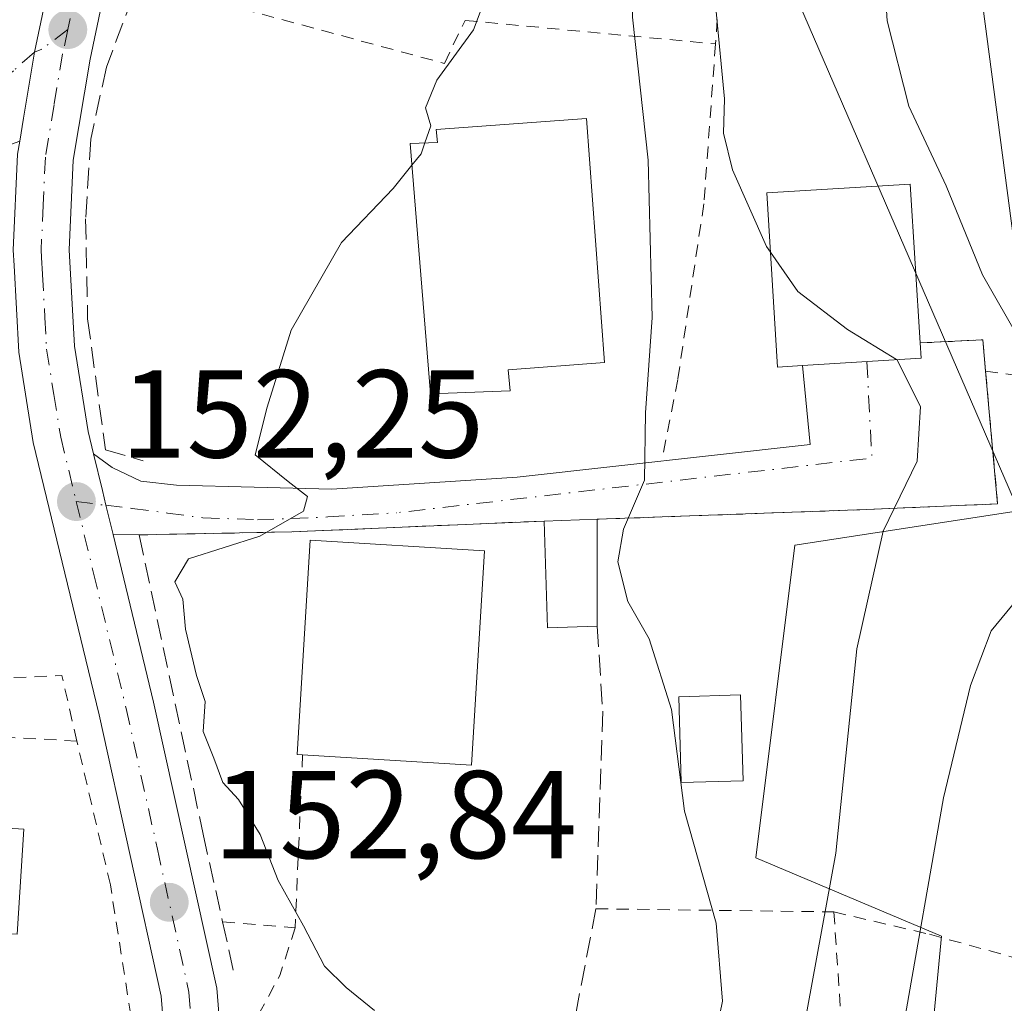
# Model space of a CAD drawing. Units: metres. Extents: x 589723 to 593144, y 4779919 to 4782278.
# Drawn here: x 592403 to 592482, y 4780776 to 4780854 of the extents above; entities that cross this region are included whole.
import ezdxf

# ---------------------------------------------------------------- set-up
doc = ezdxf.new("R2010")
doc.units = ezdxf.units.M
doc.header["$MEASUREMENT"] = 0
for name, pattern in [('DGN Style 2', [1.6480167562047852, 0.988810053722871, -0.6592067024819142]), ('DGN Style 3', [2.307223458686699, 1.648016756204785, -0.6592067024819142]), ('DGN Style 4', [2.6384748266838614, 1.318413404963828, -0.6592067024819142, 0.001648016756204785, -0.6592067024819142])]:
    doc.linetypes.add(name, pattern=pattern)
for name, color, linetype, lineweight in [('Alambrada', 7, 'DGN Style 2', 0), ('Carretera de calzada única Cxs', 7, 'Continuous', 13), ('Carretera de calzada única eje', 7, 'DGN Style 4', 0), ('Curva de nivel normal', 30, 'Continuous', 0), ('Edificación Cxs', 1, 'Continuous', 13), ('Muro lineal', 1, 'DGN Style 3', 13), ('Núcleo urbano CxS', 7, 'Continuous', 0), ('Prado CxS', 92, 'Continuous', 0), ('Punto de cota en terreno', 7, 'Continuous', 0), ('Rótulo de punto de cota en terreno', 7, 'Continuous', 0), ('Suelo desnudo CxS', 253, 'Continuous', 0), ('Tendido', 6, 'Continuous', 0), ('Valla', 7, 'DGN Style 2', 0), ('Vía urbana Cxs', 4, 'Continuous', 0), ('Vía urbana eje', 4, 'DGN Style 4', 0)]:
    doc.layers.add(name, color=color, linetype=linetype, lineweight=lineweight)
doc.styles.add('Style-Arial', font='txt')

# ---------------------------------------------------------------- blocks, each defined once
blk = doc.blocks.new('5PATER')
at = {"layer": 'Suelo desnudo CxS', "linetype": 'Continuous', "lineweight": 0}
h = blk.add_hatch(color=51, dxfattribs=at)
edge = h.paths.add_edge_path()
edge.add_ellipse((0, 0), major_axis=(-0.1095731443231308, -0.1110710700762829), ratio=0.9994222409660322, start_angle=0, end_angle=360)
blk = doc.blocks.new('*U31')
at = {"layer": 'Vía urbana Cxs', "color": 4, "linetype": 'Continuous', "lineweight": 0}
blk.add_polyline3d([(592407.0000999998, 4780863.040100001, 151.3273000000045), (592404.6300999997, 4780851.755100001, 151.289300000004), (592403.7483000001, 4780846.441299999, 151.4875999999931), (592403.4437999995, 4780844.606799999, 151.6046999999962), (592401.1901000004, 4780843.8101, 151.6494999999995), (592395.9401000004, 4780840.374, 153.6159000000043), (592394.6201, 4780839.5101, 154.7050000000017), (592385.0500999996, 4780833.5001, 156.8978000000061), (592374.5701000001, 4780822.690099999, 154.8978999999963), (592365.7292999999, 4780815.079700001, 152.2424000000028), (592361.4735000003, 4780811.416200001, 152.1925000000047), (592360.9901000002, 4780811.0001, 152.2522999999928), (592355.9301000005, 4780804.9901, 152.3304999999964), (592349.1001000004, 4780791.7401, 152.7207999999955), (592338.4656999996, 4780768.2863, 152.9057999999932)], dxfattribs=at)

msp = doc.modelspace()

# ---------------------------------------------------------------- linework, layer by layer
at = {"layer": 'Alambrada', "color": 7, "linetype": 'DGN Style 2', "lineweight": 0, "extrusion": (-0.3034946003302919, 0.3290859393382584, 0.8941999061173137), "elevation": 1393641.946487385, "flags": 128}
msp.add_lwpolyline([(-3676681.158621094, -2783363.133793466), (-3676682.691189582, -2783365.37161318), (-3676678.831441864, -2783368.972050209)], dxfattribs=at)
at = {"layer": 'Alambrada', "color": 7, "linetype": 'DGN Style 2', "lineweight": 0, "extrusion": (-0.01373825019402695, -0.3171246088296087, 0.9482843681914588), "elevation": -1524095.103305101, "flags": 128}
msp.add_lwpolyline([(384954.7891410078, 4553670.783469502), (384954.7891410078, 4553656.164447232)], dxfattribs=at)
at = {"layer": 'Alambrada', "color": 7, "linetype": 'DGN Style 2', "lineweight": 0, "extrusion": (-0.5296599986944112, 0.006943628718980282, 0.8481816266597911), "elevation": -280466.4824533119, "flags": 128}
msp.add_lwpolyline([(-4788138.444720024, 449391.1593268887), (-4788138.444720024, 449413.6446508217)], dxfattribs=at)
at = {"layer": 'Alambrada', "color": 7, "linetype": 'DGN Style 2', "lineweight": 0, "extrusion": (-0.1368578096578789, 0.01107111370711501, 0.9905288336928573), "elevation": -27995.64652257336, "flags": 128}
msp.add_lwpolyline([(-4812983.439964068, 203088.1526596379), (-4812983.439964068, 203094.0373740749)], dxfattribs=at)
at = {"layer": 'Alambrada', "color": 7, "linetype": 'DGN Style 2', "lineweight": 0, "extrusion": (-0.08582758229995878, -0.1744098991262325, 0.9809254880995402), "elevation": -884509.73861799, "flags": 128}
msp.add_lwpolyline([(-1579337.069955734, 4464322.734678022), (-1579336.482482523, 4464318.677762298), (-1579336.671195838, 4464314.220093678)], dxfattribs=at)
at = {"layer": 'Alambrada', "color": 7, "linetype": 'DGN Style 2', "lineweight": 0}
for points in [[(592541.1001000004, 4780854.3201, 216.1147999999957), (592518.7801000001, 4780855.590100001, 196.9097000000038), (592509.5301000001, 4780855.840100001, 191.2437999999966), (592489.1601, 4780857.4901, 175.5574999999953), (592475.7100999998, 4780858.7301, 171.0109999999986), (592459.7100999998, 4780859.290100001, 167.6334999999963), (592459.2100999998, 4780852.4001, 165.6616000000067)], [(592413.3201000001, 4780857.360099999, 152.1676000000007), (592437.4801000003, 4780850.840100001, 156.4885000000068), (592439.1401000004, 4780854.290100001, 156.9208999999973), (592459.2100999998, 4780852.4001, 165.6616000000067)], [(592459.2100999998, 4780852.4001, 165.6616000000067), (592458.2701000003, 4780839.590100001, 164.1738999999943), (592456.1901000004, 4780825.520099999, 163.8809999999939), (592454.9401000004, 4780819.1801, 162.8337999999931)], [(592480.8501000004, 4780826.1801, 172.2333000000071), (592481.8201000001, 4780815.550100001, 177.8144999999931), (592471.2901, 4780815.090100001, 167.0708000000013), (592449.7200999996, 4780814.3101, 159.9081000000006)], [(592480.8501000004, 4780826.1801, 172.2333000000071), (592490.8901000004, 4780824.8101, 178.3649000000005), (592497.8501000004, 4780823.0101, 183.966499999995), (592501.2600999996, 4780821.0001, 184.1972999999998)], [(592468.6901000004, 4780782.850099999, 170.3668999999936), (592476.3501000004, 4780781.0601, 172.4606000000058), (592501.2500999998, 4780774.1801, 190.555600000007), (592519.5100999996, 4780769.5701, 210.5023999999976), (592540.1801000005, 4780762.960100001, 216.2206000000006), (592536.9401000004, 4780744.940099999, 214.2804000000033), (592533.5500999996, 4780731.710100001, 211.5127000000066), (592527.3901000004, 4780708.790100001, 211.4208000000072), (592523.1901000004, 4780692.690099999, 211.7495999999956)], [(592468.6901000004, 4780782.850099999, 170.3668999999936), (592469.3701, 4780772.9101, 166.5623000000051), (592470.8201000001, 4780752.110099999, 171.1472999999969), (592471.6201, 4780742.710100001, 173.4257999999973), (592471.5701000001, 4780728.3201, 178.8411999999953)]]:
    msp.add_polyline3d(points, dxfattribs=at)
at = {"layer": 'Carretera de calzada única Cxs', "color": 7, "linetype": 'Continuous', "lineweight": 13, "extrusion": (0.9719686804965217, 0.2350835696449262, 0.003549565726889761), "elevation": 1699696.015118342, "flags": 128}
msp.add_lwpolyline([(4507569.566793564, -5880.446666420647), (4507566.549319326, -5880.457366488055), (4507565.319554756, -5880.397066870609), (4507562.913986528, -5880.279865369855)], dxfattribs=at)
at = {"layer": 'Carretera de calzada única Cxs', "color": 7, "linetype": 'Continuous', "lineweight": 13}
for points in [[(592415.3400999998, 4780769.190099999, 153.2443000000058), (592414.7901, 4780776.090100001, 153.2229999999981), (592409.8000999996, 4780798.640100001, 152.9878999999928), (592404.5301000001, 4780820.460100001, 153.2357999999949), (592403.3701, 4780827.710100001, 152.465200000006), (592402.9901000002, 4780834.6501, 152.3393000000069), (592402.9200999998, 4780835.890100001, 152.2467999999935), (592403.2701000003, 4780843.5601, 151.6728000000003), (592403.4437999995, 4780844.606799999, 151.6046999999962), (592403.7483000001, 4780846.441299999, 151.4875999999931), (592404.6300999997, 4780851.755100001, 151.289300000004), (592407.0000999998, 4780863.040100001, 151.3273000000045), (592409.7482000003, 4780873.7928, 152.0469000000012), (592409.9801000003, 4780874.700099999, 151.813599999994), (592414.3400999998, 4780884.4801, 153.1652999999933), (592428.3101000004, 4780906.4301, 160.4005000000034), (592431.3201000001, 4780913.1801, 166.0823999999993), (592433.2100999998, 4780917.4101, 165.5240999999951), (592438.8101000004, 4780924.780099999, 165.3500000000058), (592450.6901000004, 4780938.120100001, 158.9214000000065), (592478.4354999998, 4780970.9309, 148.9395999999979), (592479.6344999997, 4780972.327099999, 148.6401000000042), (592480.6589000003, 4780973.561899999, 148.4364999999962), (592488.2401000002, 4780982.540100001, 148.070000000007)], [(592491.6501000002, 4780979.620100001, 156.0605000000069), (592454.0701000001, 4780935.170100001, 155.6478999999963), (592450.3601000002, 4780930.9967, 154.4266999999963), (592446.2676999997, 4780926.4013, 156.934699999998), (592442.2834000001, 4780921.920100001, 160.4811000000045), (592436.9600999998, 4780914.9301, 161.1356999999989), (592436.0100999996, 4780912.780099999, 161.9211000000068), (592432.0500999996, 4780903.880100001, 157.8813999999984), (592423.8400999998, 4780891.420100001, 152.5607000000018), (592418.3701, 4780882.4901, 153.5709000000061), (592414.2301000003, 4780873.220100001, 152.7954999999929), (592411.3701, 4780862.020099999, 151.0141000000003), (592409.0800999999, 4780851.190099999, 151.8632999999973), (592407.7401000002, 4780843.090100001, 151.9502999999968), (592407.4101, 4780835.9101, 152.2249000000011), (592407.8400999998, 4780828.190099999, 152.4912999999942), (592408.9301000005, 4780821.340100001, 152.7597999999998), (592409.3613, 4780819.5582, 152.7731000000058), (592410.0707, 4780816.625299999, 152.7624000000069), (592410.3596999999, 4780815.430000001, 152.8227000000043), (592410.9247000003, 4780813.091700001, 152.9398999999976), (592414.1700999998, 4780799.6501, 153.9680999999982), (592419.2401000002, 4780776.7501, 153.4686999999976), (592419.8201000001, 4780769.4001, 153.200800000006)], [(592442.2834000001, 4780921.920100001, 160.4811000000045), (592436.9600999998, 4780914.9301, 161.1356999999989), (592436.0100999996, 4780912.780099999, 161.9211000000068), (592432.0500999996, 4780903.880100001, 157.8813999999984), (592423.8400999998, 4780891.420100001, 152.5607000000018), (592418.3701, 4780882.4901, 153.5709000000061), (592414.2301000003, 4780873.220100001, 152.7954999999929), (592411.3701, 4780862.020099999, 151.0141000000003), (592409.0800999999, 4780851.190099999, 151.8632999999973), (592407.7401000002, 4780843.090100001, 151.9502999999968), (592407.4101, 4780835.9101, 152.2249000000011), (592407.8400999998, 4780828.190099999, 152.4912999999942), (592408.9301000005, 4780821.340100001, 152.7597999999998), (592409.3613, 4780819.5582, 152.7731000000058)], [(592403.4437999995, 4780844.606799999, 151.6046999999962), (592403.7483000001, 4780846.441299999, 151.4875999999931), (592404.6300999997, 4780851.755100001, 151.289300000004), (592407.0000999998, 4780863.040100001, 151.3273000000045), (592409.7483000001, 4780873.7928, 152.0469000000012)], [(592415.2253000002, 4780754.546, 153.5228999999963), (592415.4801000003, 4780760.140100001, 153.3029999999999), (592415.3400999998, 4780769.190099999, 153.2443000000058), (592414.7901, 4780776.090100001, 153.2229999999981), (592409.8000999996, 4780798.640100001, 152.9878999999928), (592404.5301000001, 4780820.460100001, 153.2357999999949), (592403.3701, 4780827.710100001, 152.465200000006), (592402.9901000002, 4780834.6501, 152.3393000000069), (592402.9200999998, 4780835.890100001, 152.2467999999935), (592403.2701000003, 4780843.5601, 151.6728000000003), (592403.4437999995, 4780844.606799999, 151.6046999999962)], [(592410.9247000003, 4780813.091700001, 152.9398999999976), (592414.1700999998, 4780799.6501, 153.9680999999982), (592419.2401000002, 4780776.7501, 153.4686999999976), (592419.8201000001, 4780769.4001, 153.200800000006), (592419.9700999996, 4780760.110099999, 153.3824000000022), (592419.5601000004, 4780746.9901, 154.108699999997), (592419.0800999999, 4780740.9001, 154.5859000000055), (592414.5401, 4780713.800100001, 154.7072999999946), (592409.7801000001, 4780688.270099999, 155.0449999999983), (592404.3201000001, 4780663.3201, 155.6003999999957), (592401.1001000004, 4780651.350099999, 155.2241999999969), (592398.7901, 4780646.050100001, 155.232600000003), (592398.2912999997, 4780645.1657, 155.125)]]:
    msp.add_polyline3d(points, dxfattribs=at)
at = {"layer": 'Carretera de calzada única eje', "color": 7, "linetype": 'DGN Style 4', "lineweight": 0}
for points in [[(592443.1253000004, 4780926.2531, 162.0218000000023), (592440.5401, 4780923.350099999, 163.4376999999949), (592437.8800999997, 4780919.850099999, 162.8368000000046), (592435.0800999999, 4780916.170100001, 163.4060000000027), (592434.6101000002, 4780915.090100001, 163.8206000000064), (592433.6601, 4780912.9801, 164.7575999999972), (592431.6801000005, 4780908.530099999, 164.1435999999958), (592430.1801000005, 4780905.1501, 158.991200000004), (592426.0701000001, 4780898.920100001, 150.8782999999967), (592419.0900999998, 4780887.950099999, 153.2529000000068), (592416.3501000004, 4780883.4801, 152.3429000000033), (592414.2801000001, 4780878.850099999, 152.4882000000071), (592412.1001000004, 4780873.960100001, 150.9906000000046), (592409.1801000005, 4780862.530099999, 150.9208000000071), (592408.0401, 4780857.110099999, 151.0935999999929), (592407.3000999996, 4780853.550100001, 151.2087000000029)], [(592407.3000999996, 4780853.550100001, 151.2087000000029), (592406.8800999997, 4780851.600099999, 151.3156000000017), (592406.2001, 4780847.550100001, 151.5323000000062), (592405.5000999998, 4780843.3201, 151.7792000000045), (592405.3300999999, 4780839.4901, 152.0240000000049), (592405.1601, 4780835.9001, 152.2356), (592405.2001, 4780835.280099999, 152.2676999999967), (592405.2701000003, 4780833.940099999, 152.335500000001), (592405.4700999996, 4780830.470100001, 152.411500000002), (592405.6001000004, 4780827.950099999, 152.4217000000062), (592406.1801000005, 4780824.3201, 152.4141999999993), (592406.7301000003, 4780820.9001, 152.5295000000042), (592407.9801000003, 4780815.7301, 152.4492999999929)], [(592407.9801000003, 4780815.7301, 152.4492999999929), (592409.3601000002, 4780809.9901, 152.9410999999964), (592411.9801000003, 4780799.140100001, 152.8702000000048), (592414.4801000003, 4780787.870100001, 153.3162000000011), (592417.0100999996, 4780776.420100001, 153.1472000000067), (592417.3101000004, 4780772.7401, 153.1508999999933), (592417.5800999999, 4780769.290100001, 153.1543999999994), (592417.7200999996, 4780760.120100001, 153.2599999999948), (592417.5201000003, 4780753.5601, 153.3656999999948), (592417.3901000004, 4780750.860099999, 153.4355999999971)]]:
    msp.add_polyline3d(points, dxfattribs=at)
at = {"layer": 'Curva de nivel normal', "color": 30, "linetype": 'Continuous', "lineweight": 0, "flags": 128}
for points, elevation in [([(592435.9170000004, 4780844.473200001), (592436.3799999999, 4780845.850000001), (592435.9699999997, 4780847.27), (592436.8799999999, 4780849.51), (592439.8099999996, 4780853.529999999), (592442.4400000004, 4780860.529999999), (592445.4199999999, 4780874.199999999), (592449.6200000001, 4780890.74), (592451.5800000001, 4780898.699999999), (592454.3600000005, 4780904.77), (592456.9000000004, 4780910.680000001), (592462.8700000001, 4780919.77), (592468.4000000004, 4780924.58), (592474.9900000002, 4780928.310000001), (592478.4800000004, 4780931), (592478.9299999997, 4780932.84), (592477.8200000003, 4780935.100000001), (592478.04, 4780938.279999999), (592480.3799999999, 4780945.199999999), (592485.9500000002, 4780953.800000001)], 155), ([(592486.7999999998, 4780928.029999999), (592479.0499999998, 4780920.529999999), (592468.7999999998, 4780907.369999999), (592463.5800000001, 4780901.130000001), (592459.6500000004, 4780897.560000001), (592457.5499999998, 4780892.51), (592454.25, 4780876.640000001), (592452.4600000001, 4780862.710000001), (592452.5599999996, 4780854.560000001), (592453.7999999998, 4780843.100000001), (592454.1200000001, 4780830.480000001), (592453.5899999999, 4780822.850000001), (592453.5099999999, 4780817.449999999), (592451.8399999999, 4780813.529999999), (592451.3700000001, 4780810.9), (592452.1699999999, 4780807.710000001), (592453.8799999999, 4780804.74), (592455.6799999997, 4780799.07), (592456.7300000004, 4780790.92), (592459.2699999996, 4780781.960000001), (592459.7699999996, 4780775.689999999), (592458.7800000003, 4780770.9)], 160), ([(592488.9400000004, 4780918.300000001), (592482.0800000001, 4780908.33), (592475.2999999998, 4780900.77), (592467.5599999996, 4780893.16), (592462.9600000001, 4780885.52), (592461.6399999997, 4780879.859999999), (592461.4299999997, 4780876.82), (592459.8099999996, 4780870.189999999), (592459.2699999996, 4780855.01), (592459.9299999997, 4780848), (592459.8399999999, 4780845.24), (592460.5599999996, 4780842.32), (592463.2999999998, 4780836.16), (592463.6019000001, 4780835.725299999)], 165), ([(592485.0899999999, 4780895.189999999), (592479.2400000002, 4780887.189999999), (592475.4100000003, 4780879.470000001), (592473.5, 4780872.02), (592472.4699999997, 4780862.199999999), (592472.9600000001, 4780854.26), (592474.6900000004, 4780847.41), (592477.7000000002, 4780841.029999999), (592480.5999999996, 4780833.91), (592483.6799999997, 4780828.529999999)], 170), ([(592434.8820000002, 4780842.681500001), (592435.6200000001, 4780843.59), (592435.9170000004, 4780844.473200001)], 155), ([(592431.8700000001, 4780774.939999999), (592429.5999999996, 4780776.800000001), (592427.8600000005, 4780778.5), (592426.2000000002, 4780781.74), (592424.1500000004, 4780785.369999999), (592422.7199999997, 4780789.060000001), (592420.9699999997, 4780791.850000001), (592419.7199999997, 4780793.230000001), (592419, 4780795.16), (592418.1600000003, 4780797.300000001), (592418.2999999998, 4780799.710000001), (592417.6200000001, 4780801.779999999), (592416.7400000002, 4780805.5), (592416.5099999999, 4780807.91), (592415.8700000001, 4780809.300000001), (592416.9600000001, 4780811.130000001), (592422.7000000002, 4780812.970000001), (592426.1799999997, 4780814.960000001), (592426.5, 4780816.140000001), (592424.9500000002, 4780817.350000001), (592422.3200000003, 4780819.470000001), (592423.2800000003, 4780823.289999999), (592425.1900000004, 4780829.470000001), (592429.2300000004, 4780836.5), (592433.3700000001, 4780840.82), (592434.8820000002, 4780842.681500001)], 155), ([(592463.6019000001, 4780835.725299999), (592465.7999999998, 4780832.560000001), (592469.79, 4780829.529999999), (592473.7199999997, 4780827.119999999), (592473.7270999998, 4780827.106000001)], 165), ([(592473.7270999998, 4780827.106000001), (592475.6399999997, 4780823.34), (592475.3799999999, 4780818.980000001), (592472.6500000004, 4780813.350000001), (592470.54, 4780803.939999999), (592468.8600000005, 4780787.550000001), (592466.2100000001, 4780773.100000001), (592462.9199999999, 4780757.84), (592455.4400000004, 4780737.75), (592447.2199999997, 4780720.680000001), (592442.9800000004, 4780708.980000001), (592440.7199999997, 4780694.680000001), (592440.1799999997, 4780684.480000001), (592438.4299999997, 4780677.720000001), (592433.6699999999, 4780660.74), (592427.7000000002, 4780640.77), (592425.2400000002, 4780629.970000001), (592424.3200000003, 4780618.25), (592425.0099999999, 4780602.57), (592427.0800000001, 4780590.529999999), (592428.0199999996, 4780579.130000001), (592429.6299999999, 4780575.029999999), (592431.8399999999, 4780572.619999999), (592431.9315999999, 4780572.2827)], 165), ([(592484.1900000004, 4780808.880000001), (592481.29, 4780805.359999999), (592479.6299999999, 4780801), (592477.4900000002, 4780791.980000001), (592474.25, 4780773.550000001)], 170)]:
    msp.add_lwpolyline(points, dxfattribs=dict(at, elevation=elevation))
at = {"layer": 'Edificación Cxs', "color": 1, "linetype": 'Continuous', "lineweight": 13, "flags": 128}
for points, elevation in [([(592442.7401000002, 4780824.610099999), (592436.3701, 4780824.360099999), (592434.7401000002, 4780844.4301), (592436.9200999998, 4780844.5101), (592436.8300999999, 4780845.550100001), (592448.8601000002, 4780846.4301), (592450.3101000004, 4780826.870100001), (592442.5900999998, 4780826.290100001)], 163.3126999999949), ([(592466.1901000004, 4780826.630100001), (592464.1700999998, 4780826.5101), (592463.3101000004, 4780840.460100001), (592474.8201000001, 4780841.170100001), (592475.6001000004, 4780828.440099999), (592475.6901000004, 4780827.2301)], 170.6879999999946), ([(592440.6901000004, 4780811.770099999), (592439.6601, 4780794.600099999), (592426.1201, 4780795.4301), (592425.6700999998, 4780795.470100001), (592426.7100999998, 4780812.630100001)], 160.2688999999955), ([(592397.0701000001, 4780794.800100001), (592396.7600999996, 4780789.920100001), (592403.7801000001, 4780789.470100001), (592403.2401000002, 4780781.0601), (592399.7100999998, 4780781.270099999), (592399.4600999998, 4780777.1601), (592379.0500999996, 4780778.440099999), (592379.3000999996, 4780782.460100001), (592374.3701, 4780782.770099999), (592374.8901000004, 4780791.140100001), (592381.7801000001, 4780790.690099999), (592382.1001000004, 4780795.7401)], 163.1154999999999)]:
    msp.add_lwpolyline(points, close=True, dxfattribs=dict(at, elevation=elevation))
at = {"layer": 'Edificación Cxs', "color": 1, "linetype": 'Continuous', "lineweight": 13, "extrusion": (-0.002765879672305537, -0.3655911992162552, 0.9307714139171115), "elevation": -1749309.641713994, "flags": 128}
msp.add_lwpolyline([(556290.3297657653, 4453965.063353016), (556290.428917181, 4453963.764124786), (556280.9337282131, 4453963.042300933)], dxfattribs=at)
at = {"layer": 'Edificación Cxs', "color": 1, "linetype": 'Continuous', "lineweight": 13, "extrusion": (-0.1879570276563111, -0.00620612827278737, 0.9821576450481189), "elevation": -140868.3803197473, "flags": 128}
msp.add_lwpolyline([(-4758658.944108689, 736543.9255820491), (-4758658.944108688, 736548.2449606252)], dxfattribs=at)
at = {"layer": 'Edificación Cxs', "color": 1, "linetype": 'Continuous', "lineweight": 13, "extrusion": (-0.07625529775985207, 0.04974076772212057, 0.995846868544542), "elevation": 192782.6957202913, "flags": 128}
msp.add_lwpolyline([(-4327913.572727694, -2106916.982713949), (-4327911.278494101, -2106920.275626378), (-4327918.311466995, -2106925.182043928)], dxfattribs=at)
at = {"layer": 'Edificación Cxs', "color": 1, "linetype": 'Continuous', "lineweight": 13, "extrusion": (8.958821651814503e-06, -0.007677709569842275, 0.9999705259133895), "elevation": -36540.49274205881, "flags": 128}
msp.add_lwpolyline([(592449.7186435927, 4780674.668636573), (592449.728644183, 4780666.098383972)], dxfattribs=at)
at = {"layer": 'Edificación Cxs', "color": 1, "linetype": 'Continuous', "lineweight": 13, "extrusion": (-0.008859680233719525, -0.01177353467850465, 0.9998914390809286), "elevation": -61375.63673734474, "flags": 128}
msp.add_lwpolyline([(592418.8549495616, 4780420.495062575), (592417.8231178119, 4780403.323872432), (592404.2826728954, 4780404.153929964)], dxfattribs=at)
at = {"layer": 'Edificación Cxs', "color": 1, "linetype": 'Continuous', "lineweight": 13}
for points in [[(592442.7401000002, 4780824.610099999, 161.3849999999948), (592436.3701, 4780824.360099999, 157.9983000000066), (592434.7401000002, 4780844.4301, 157.4324000000051), (592436.9200999998, 4780844.5101, 159.6616999999969), (592436.8300999999, 4780845.550100001, 158.559699999998), (592448.8601000002, 4780846.4301, 161.1598999999987), (592450.3101000004, 4780826.870100001, 162.5270000000019), (592442.5900999998, 4780826.290100001, 163.3126999999949), (592442.7401000002, 4780824.610099999, 161.3849999999948)], [(592466.1901000004, 4780826.630100001, 168.880799999999), (592464.1700999998, 4780826.5101, 168.0506000000023), (592463.3101000004, 4780840.460100001, 167.3113000000012), (592474.8201000001, 4780841.170100001, 170.6879999999946), (592475.6001000004, 4780828.440099999, 169.6196999999956)], [(592426.1201, 4780795.4301, 159.9474000000046), (592425.6700999998, 4780795.470100001, 159.7097000000067), (592426.7100999998, 4780812.630100001, 158.1113999999943), (592440.6901000004, 4780811.770099999, 160.2688999999955)], [(592461.4301000005, 4780793.360099999, 166.6396999999997), (592456.4600999998, 4780793.210100001, 162.2065000000002), (592456.2600999996, 4780800.090100001, 161.0807000000059), (592461.2100999998, 4780800.2401, 164.8622999999934), (592461.4301000005, 4780793.360099999, 166.6396999999997)], [(592397.0701000001, 4780794.800100001, 157.8695000000007), (592396.7600999996, 4780789.920100001, 163.1154999999999), (592403.7801000001, 4780789.470100001, 157.4900000000052), (592403.2401000002, 4780781.0601, 159.3114999999962), (592399.7100999998, 4780781.270099999, 162.7982000000047), (592399.4600999998, 4780777.1601, 159.1919000000053), (592379.0500999996, 4780778.440099999, 156.2416999999987), (592379.3000999996, 4780782.460100001, 162.2054000000062), (592374.3701, 4780782.770099999, 156.0555000000022), (592374.8901000004, 4780791.140100001, 155.3178999999946), (592381.7801000001, 4780790.690099999, 161.873900000006), (592382.1001000004, 4780795.7401, 155.8295999999973), (592397.0701000001, 4780794.800100001, 157.8695000000007)]]:
    msp.add_polyline3d(points, dxfattribs=at)
for points in [[(592449.7301000003, 4780805.7401, 159.9081000000006), (592445.7301000003, 4780805.610099999, 159.9081000000006), (592445.4801000003, 4780814.170100001, 159.9081000000006), (592449.7200999996, 4780814.3101, 159.9081000000006)], [(592461.4301000005, 4780793.360099999, 166.6396999999997), (592456.4600999998, 4780793.210100001, 166.6396999999997), (592456.2600999996, 4780800.090100001, 166.6396999999997), (592461.2100999998, 4780800.2401, 166.6396999999997)]]:
    msp.add_3dface(points, dxfattribs=at)
at = {"layer": 'Muro lineal', "color": 1, "linetype": 'DGN Style 3', "lineweight": 13}
for points in [[(592425.3901000004, 4780869.460100001, 156.2820000000065), (592426.0900999998, 4780868.210100001, 155.3260000000009), (592422.4200999998, 4780865.210100001, 153.7648000000045), (592417.9801000003, 4780862.340100001, 152.3407000000007), (592415.0500999996, 4780859.8201, 152.2122999999992), (592413.3201000001, 4780857.360099999, 152.1676000000007), (592412.5201000003, 4780856.2301, 152.1082000000024), (592410.3901000004, 4780850.540100001, 152.347299999994), (592409.1401000004, 4780844.770099999, 152.3142999999982), (592408.7301000003, 4780838.390100001, 152.5044999999955), (592408.8901000004, 4780830.380100001, 152.7960000000021), (592410.3201000001, 4780819.880100001, 153.0274000000063), (592413.3501000004, 4780819.0001, 153.5114000000031)], [(592445.4801000003, 4780814.170100001, 159.0957999999955), (592425.2600999996, 4780813.300100001, 156.9572000000044), (592413.0100999996, 4780813.0601, 153.4281000000046), (592418.1501000002, 4780789.0701, 154.6235000000015), (592419.7100999998, 4780782.050100001, 154.4989999999962), (592420.5701000001, 4780778.1501, 153.9533999999985)], [(592449.7301000003, 4780805.7401, 159.8423000000039), (592450.1700999998, 4780798.9301, 159.0019999999931), (592449.6201, 4780783.100099999, 158.4563000000053), (592447.4200999998, 4780771.630100001, 157.6698000000033)]]:
    msp.add_polyline3d(points, dxfattribs=at)
at = {"layer": 'Núcleo urbano CxS', "color": 7, "linetype": 'Continuous', "lineweight": 0}
for points in [[(592428.1697000006, 4780892.5385, 149.5388999999996), (592435.8032999998, 4780886.6281, 150.8221000000049), (592436.5857999995, 4780857.6527, 154.1104999999952), (592480.4376999997, 4780856.8705, 171.9398999999976), (592485.9221000001, 4780815.3693, 168.0301999999938), (592465.5608000001, 4780812.235500001, 162.241399999999), (592462.4271, 4780787.1757, 160.6828999999998), (592477.3081, 4780780.913100001, 169.4683999999979), (592472.6098999997, 4780731.5757, 173.0427000000054), (592426.4068999998, 4780740.972300001, 155.398199999996), (592424.2424999997, 4780721.501300001, 156.6334999999963), (592423.2732999995, 4780712.7827, 157.5872999999992), (592404.4807000002, 4780638.385700001, 156.5139000000054), (592396.8652999997, 4780626.983100001, 154.9376000000047), (592396.5299000005, 4780626.480699999, 154.9244999999937), (592392.8356999997, 4780620.948899999, 154.8304999999964)], [(592480.4376999997, 4780856.8705, 171.9398999999976), (592485.9221000001, 4780815.3693, 168.0301999999938), (592465.5608000001, 4780812.235500001, 162.241399999999), (592462.4271, 4780787.1757, 160.6828999999998), (592477.3081, 4780780.913100001, 169.4683999999979), (592472.6098999997, 4780731.5757, 173.0427000000054)]]:
    msp.add_polyline3d(points, dxfattribs=at)
at = {"layer": 'Prado CxS', "color": 92, "linetype": 'Continuous', "lineweight": 0}
for points in [[(592472.6098999997, 4780731.5757, 173.0427000000054), (592477.3081, 4780780.913100001, 169.4683999999979), (592462.4271, 4780787.1757, 160.6828999999998), (592465.5608000001, 4780812.235500001, 162.241399999999), (592485.9221000001, 4780815.3693, 168.0301999999938), (592480.4376999997, 4780856.8705, 171.9398999999976), (592436.5857999995, 4780857.6527, 154.1104999999952), (592435.8032999998, 4780886.6281, 150.8221000000049), (592428.1697000006, 4780892.5385, 149.5388999999996), (592434.5551000005, 4780902.229499999, 149.4082000000053), (592434.6481999997, 4780902.380100001, 149.4006999999983), (592434.7911, 4780902.660499999, 149.3932000000059), (592438.7525000004, 4780911.564099999, 149.2051999999967), (592439.5613000002, 4780913.394500001, 149.156799999997), (592444.5976999998, 4780920.011700001, 149.046199999997), (592452.6013000002, 4780929.005899999, 148.7571000000025), (592456.3114999998, 4780933.176100001, 149.2866000000067), (592456.3611000003, 4780933.233300001, 149.2872999999963), (592493.9299999997, 4780977.670100001, 148.1223999999929)], [(592428.1697000006, 4780892.5385, 149.5388999999996), (592435.8032999998, 4780886.6281, 150.8221000000049), (592436.5857999995, 4780857.6527, 154.1104999999952), (592480.4376999997, 4780856.8705, 171.9398999999976), (592485.9221000001, 4780815.3693, 168.0301999999938), (592465.5608000001, 4780812.235500001, 162.241399999999), (592462.4271, 4780787.1757, 160.6828999999998), (592477.3081, 4780780.913100001, 169.4683999999979), (592472.6098999997, 4780731.5757, 173.0427000000054), (592426.4068999998, 4780740.972300001, 155.398199999996), (592424.2424999997, 4780721.501300001, 156.6334999999963), (592423.2732999995, 4780712.7827, 157.5872999999992), (592404.4807000002, 4780638.385700001, 156.5139000000054), (592396.8652999997, 4780626.983100001, 154.9376000000047), (592396.5299000005, 4780626.480699999, 154.9244999999937), (592392.8356999997, 4780620.948899999, 154.8304999999964)]]:
    msp.add_polyline3d(points, dxfattribs=at)
at = {"layer": 'Tendido', "color": 6, "linetype": 'Continuous', "lineweight": 0, "extrusion": (0.9108038703886212, 0.4100679139680489, 0.04775579147078127), "elevation": 2500103.920452065, "flags": 128}
msp.add_lwpolyline([(4116169.71415286, -119360.3125677944), (4115902.909896921, -119279.4130648024), (4115707.611365847, -119252.0249160557)], dxfattribs=at)
at = {"layer": 'Valla', "color": 7, "linetype": 'DGN Style 2', "lineweight": 0, "extrusion": (0.7413437533705538, 0.01874856128573105, 0.6708635709204775), "elevation": 528913.6722262595, "flags": 128}
msp.add_lwpolyline([(4764291.223481098, -478270.1334521966), (4764296.502394082, -478268.5282326239), (4764296.440538942, -478262.7404613473)], dxfattribs=at)
at = {"layer": 'Valla', "color": 7, "linetype": 'DGN Style 2', "lineweight": 0}
for points in [[(592408.0301000001, 4780796.540100001, 152.9710999999952), (592372.2401000002, 4780798.460100001, 152.1907000000065), (592370.6001000004, 4780775.460100001, 152.4743000000017), (592390.9200999998, 4780773.590100001, 159.2707999999984)], [(592404.3701, 4780771.9301, 159.6837999999989), (592412.8601000002, 4780771.3101, 153.3993000000046), (592410.7100999998, 4780785.0101, 153.3258999999962), (592408.0301000001, 4780796.540100001, 152.9710999999952)]]:
    msp.add_polyline3d(points, dxfattribs=at)
at = {"layer": 'Vía urbana Cxs', "color": 4, "linetype": 'Continuous', "lineweight": 0, "extrusion": (-0.3034946003302919, 0.3290859393382584, 0.8941999061173137), "elevation": 1393641.946487385, "flags": 128}
msp.add_lwpolyline([(-3676678.831441864, -2783368.972050209), (-3676682.691189582, -2783365.37161318), (-3676681.158621094, -2783363.133793466)], dxfattribs=at)
at = {"layer": 'Vía urbana Cxs', "color": 4, "linetype": 'Continuous', "lineweight": 0, "extrusion": (-0.002765879672305537, -0.3655911992162552, 0.9307714139171115), "elevation": -1749309.641713994, "flags": 128}
msp.add_lwpolyline([(556280.9337282131, 4453963.042300933), (556290.428917181, 4453963.764124786), (556290.3297657653, 4453965.063353016)], dxfattribs=at)
at = {"layer": 'Vía urbana Cxs', "color": 4, "linetype": 'Continuous', "lineweight": 0, "extrusion": (0.9719686804965217, 0.2350835696449262, 0.003549565726889761), "elevation": 1699696.015118342, "flags": 128}
msp.add_lwpolyline([(4507569.566793564, -5880.446666420647), (4507566.549319326, -5880.457366488055), (4507565.319554756, -5880.397066870609), (4507562.913986528, -5880.279865369855)], dxfattribs=at)
at = {"layer": 'Vía urbana Cxs', "color": 4, "linetype": 'Continuous', "lineweight": 0, "extrusion": (-0.1879570276563111, -0.00620612827278737, 0.9821576450481189), "elevation": -140868.3803197473, "flags": 128}
msp.add_lwpolyline([(-4758658.944108688, 736548.2449606252), (-4758658.944108689, 736543.9255820491)], dxfattribs=at)
at = {"layer": 'Vía urbana Cxs', "color": 4, "linetype": 'Continuous', "lineweight": 0, "extrusion": (-0.2278900090738123, 0.003453210157717471, 0.9736807583104149), "elevation": -118346.4640370936, "flags": 128}
msp.add_lwpolyline([(-4789240.072821404, 506261.1510181247), (-4789240.072821403, 506259.0090024951)], dxfattribs=at)
at = {"layer": 'Vía urbana Cxs', "color": 4, "linetype": 'Continuous', "lineweight": 0}
for points in [[(592403.4437999995, 4780844.606799999, 151.6046999999962), (592403.7483000001, 4780846.441299999, 151.4875999999931), (592404.6300999997, 4780851.755100001, 151.289300000004), (592407.0000999998, 4780863.040100001, 151.3273000000045), (592409.7483000001, 4780873.7928, 152.0469000000012)], [(592409.3613, 4780819.5582, 152.7731000000058), (592410.8645000001, 4780818.4614, 152.9900999999954), (592413.1593000004, 4780817.3673, 153.2344000000012), (592415.9992000004, 4780817.0396, 153.7676000000065), (592428.4507999998, 4780816.711999999, 156.116200000004), (592443.3054000001, 4780817.695, 157.8534999999974), (592466.7887000004, 4780820.316400001, 167.2799999999988), (592466.1901000004, 4780826.630100001, 168.880799999999)], [(592480.8501000004, 4780826.1801, 172.2333000000071), (592481.8201000001, 4780815.550100001, 177.8144999999931), (592471.2901, 4780815.090100001, 167.0708000000013), (592449.7200999996, 4780814.3101, 159.9081000000006)], [(592445.4801000003, 4780814.170100001, 159.0957999999955), (592425.2600999996, 4780813.300100001, 156.9572000000044), (592415.4402000001, 4780813.1077, 154.5831000000035), (592413.0100999996, 4780813.0601, 153.4281000000046)]]:
    msp.add_polyline3d(points, dxfattribs=at)
msp.add_polyline3d([(592410.9247000003, 4780813.091700001, 152.9398999999976), (592410.3596999999, 4780815.430000001, 152.8227000000043), (592410.0707, 4780816.625299999, 152.7624000000069), (592409.3613, 4780819.5582, 152.7731000000058), (592410.8645000001, 4780818.4614, 152.9900999999954), (592413.1593000004, 4780817.3673, 153.2344000000012), (592415.9992000004, 4780817.0396, 153.7676000000065), (592428.4507999998, 4780816.711999999, 156.116200000004), (592443.3054000001, 4780817.695, 157.8534999999974), (592466.7887000004, 4780820.316400001, 167.2799999999988), (592466.1901000004, 4780826.630100001, 168.880799999999), (592475.6901000004, 4780827.2301, 169.1447000000044), (592475.6001000004, 4780828.440099999, 169.6196999999956), (592480.6201, 4780828.690099999, 171.2314999999944), (592480.8501000004, 4780826.1801, 172.2333000000071), (592481.8201000001, 4780815.550100001, 177.8144999999931), (592471.2901, 4780815.090100001, 167.0708000000013), (592449.7200999996, 4780814.3101, 159.9081000000006), (592445.4801000003, 4780814.170100001, 159.0957999999955), (592425.2600999996, 4780813.300100001, 156.9572000000044), (592415.4402000001, 4780813.1077, 154.5831000000035), (592413.0100999996, 4780813.0601, 153.4281000000046)], close=True, dxfattribs=at)
at = {"layer": 'Vía urbana eje', "color": 4, "linetype": 'DGN Style 4', "lineweight": 0, "extrusion": (-0.114140689207983, -0.3982062145537097, 0.9101668603931542), "elevation": -1971226.256311726, "flags": 128}
msp.add_lwpolyline([(-747778.4699445334, 4331561.276990809), (-747775.9516868552, 4331553.22927609), (-747811.3767947708, 4331537.055390063)], dxfattribs=at)
at = {"layer": 'Vía urbana eje', "color": 4, "linetype": 'DGN Style 4', "lineweight": 0}
for points in [[(592407.3000999996, 4780853.550100001, 151.2087000000029), (592405.2200999996, 4780851.9801, 151.283500000005), (592404.6300999997, 4780851.755100001, 151.289300000004), (592402.9501, 4780850.2601, 151.3104000000021), (592399.8601000002, 4780847.720100001, 151.2716999999975), (592393.6801000005, 4780842.620100001, 151.5060999999987), (592390.5900999998, 4780840.0801, 153.8450000000012), (592372.4600999998, 4780825.5001, 154.1916000000056), (592368.8300999999, 4780822.590100001, 153.9101999999984), (592365.2100999998, 4780819.670100001, 154.1276000000071), (592361.6501000002, 4780816.470100001, 153.9900000000052), (592358.0900999998, 4780813.2601, 153.5478000000003), (592354.5301000001, 4780810.0601, 153.8503000000055), (592353.1401000004, 4780807.3101, 152.6521999999968), (592351.7401000002, 4780804.550100001, 152.6245999999956), (592349.7100999998, 4780800.1801, 152.6370000000024), (592347.6700999998, 4780795.800100001, 153.0962), (592343.6101000002, 4780787.040100001, 152.614499999996), (592341.5701000001, 4780782.6601, 152.6554999999935), (592339.5401, 4780778.280099999, 152.8656999999948), (592337.5000999998, 4780773.9001, 152.7323999999935)], [(592407.9801000003, 4780815.7301, 152.4492999999929), (592410.3601000002, 4780815.4301, 152.8227999999945), (592412.4700999996, 4780815.1801, 153.1532000000007), (592415.3000999996, 4780814.8101, 154.1374999999971), (592418.1300999997, 4780814.4301, 155.0843000000023), (592422.5000999998, 4780814.280099999, 155.3365999999951), (592428.1501000002, 4780814.5001, 157.630799999999), (592430.8901000004, 4780814.670100001, 158.5139000000054), (592433.6300999997, 4780814.8301, 158.9845999999961)]]:
    msp.add_polyline3d(points, dxfattribs=at)

# ---------------------------------------------------------------- block references
at = {"layer": 'Punto de cota en terreno', "color": 7, "linetype": 'Continuous', "lineweight": 0, "xscale": 10, "yscale": 10, "zscale": 10}
for p in [(592407.2999999998, 4780853.550000001, 150.9600000000064), (592407.9900000002, 4780815.730000001, 152.25), (592415.4299999997, 4780783.619999999, 152.8399999999965)]:
    msp.add_blockref('5PATER', p, dxfattribs=at)
at = {"layer": 'Vía urbana Cxs', "color": 4, "linetype": 'Continuous', "lineweight": 0}
msp.add_blockref('*U31', (0, 0), dxfattribs=at)

# ---------------------------------------------------------------- texts
at = {"layer": 'Rótulo de punto de cota en terreno', "color": 7, "linetype": 'Continuous', "lineweight": 0, "style": 'Style-Arial'}
for s, p in [('152,25', (592411.5177999996, 4780819.2578)), ('152,84', (592418.9578, 4780787.147800001))]:
    msp.add_text(s, height=7.000000000000002, dxfattribs=at).set_placement(p)

doc.saveas('drawing.dxf')
